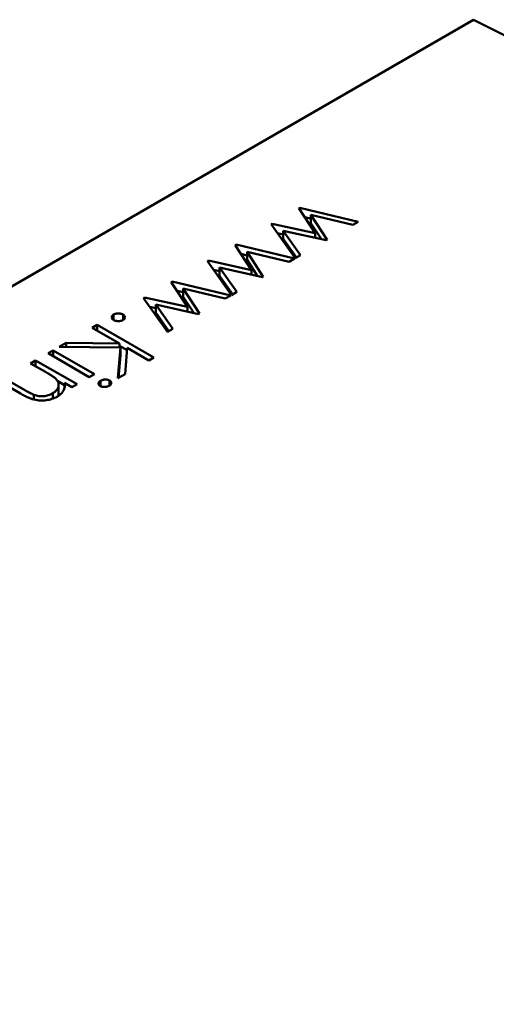
# Model space of a CAD drawing. Units: inches. Extents: x 2 to 86, y 1 to 67.
# Drawn here: x 13.9 to 13.9, y 16.8 to 16.8 of the extents above; entities that cross this region are included whole.
import ezdxf

# ---------------------------------------------------------------- set-up
doc = ezdxf.new("R2010")
doc.units = ezdxf.units.IN
doc.header["$LTSCALE"] = 4
doc.header["$MEASUREMENT"] = 0
doc.layers.add('Visible (ANSI)', color=7, linetype='Continuous', lineweight=50)

msp = doc.modelspace()

# ---------------------------------------------------------------- linework, layer by layer
at = {"layer": 'Visible (ANSI)'}
for p, q in [((13.932196, 16.831328), (13.86509, 16.792585)), ((13.951258, 16.821761), (13.932196, 16.831328)), ((13.925321, 16.823907), (13.925358, 16.823928)), ((13.92596, 16.822924), (13.925321, 16.823907)), ((13.925358, 16.823928), (13.927659, 16.823378)), ((13.925358, 16.82385), (13.925358, 16.823928)), ((13.925545, 16.823562), (13.925789, 16.823503)), ((13.927445, 16.823254), (13.925789, 16.82365)), ((13.925789, 16.82365), (13.926428, 16.822667)), ((13.925789, 16.823328), (13.925789, 16.82365)), ((13.924228, 16.823276), (13.92427, 16.8233)), ((13.925175, 16.821943), (13.924228, 16.823276)), ((13.92427, 16.8233), (13.92596, 16.822924)), ((13.92427, 16.823218), (13.92427, 16.8233)), ((13.925789, 16.823328), (13.926205, 16.82269)), ((13.927659, 16.823378), (13.927445, 16.823254)), ((13.924471, 16.822934), (13.924704, 16.822882)), ((13.926395, 16.822647), (13.924704, 16.823023)), ((13.924704, 16.823023), (13.925385, 16.822065)), ((13.924704, 16.822702), (13.924704, 16.823023)), ((13.92596, 16.822744), (13.92596, 16.822924)), ((13.922808, 16.822456), (13.922845, 16.822477)), ((13.923448, 16.821474), (13.922808, 16.822456)), ((13.922845, 16.822477), (13.925147, 16.821927)), ((13.922845, 16.822399), (13.922845, 16.822477)), ((13.924704, 16.822702), (13.925223, 16.821971)), ((13.926428, 16.822667), (13.926395, 16.822647)), ((13.923033, 16.822111), (13.923276, 16.822053)), ((13.924932, 16.821803), (13.923276, 16.822199)), ((13.923276, 16.822199), (13.923916, 16.821216)), ((13.923276, 16.821878), (13.923276, 16.822199)), ((13.925385, 16.822065), (13.925175, 16.821943)), ((13.921715, 16.821825), (13.921757, 16.821849)), ((13.922663, 16.820493), (13.921715, 16.821825)), ((13.921757, 16.821849), (13.923448, 16.821474)), ((13.921757, 16.821767), (13.921757, 16.821849)), ((13.923276, 16.821878), (13.923692, 16.821239)), ((13.925147, 16.821927), (13.924932, 16.821803)), ((13.921959, 16.821483), (13.922191, 16.821431)), ((13.923882, 16.821197), (13.922191, 16.821573)), ((13.922191, 16.821573), (13.922873, 16.820614)), ((13.922191, 16.821251), (13.922191, 16.821573)), ((13.922191, 16.821251), (13.922711, 16.820521)), ((13.923448, 16.821293), (13.923448, 16.821474)), ((13.923916, 16.821216), (13.923882, 16.821197)), ((13.920295, 16.821005), (13.920332, 16.821027)), ((13.920935, 16.820023), (13.920295, 16.821005)), ((13.920332, 16.821027), (13.922634, 16.820476)), ((13.920332, 16.820949), (13.920332, 16.821027)), ((13.92052, 16.82066), (13.920764, 16.820602)), ((13.922419, 16.820352), (13.920764, 16.820748)), ((13.920764, 16.820748), (13.921403, 16.819766)), ((13.920764, 16.820427), (13.920764, 16.820748)), ((13.920764, 16.820427), (13.921179, 16.819788)), ((13.922634, 16.820476), (13.922419, 16.820352)), ((13.922873, 16.820614), (13.922663, 16.820493)), ((13.919203, 16.820375), (13.919244, 16.820399)), ((13.92015, 16.819042), (13.919203, 16.820375)), ((13.919244, 16.820399), (13.920935, 16.820023)), ((13.919244, 16.820316), (13.919244, 16.820399)), ((13.919446, 16.820032), (13.919679, 16.819981)), ((13.921369, 16.819746), (13.919679, 16.820122)), ((13.919679, 16.820122), (13.92036, 16.819163)), ((13.919679, 16.8198), (13.919679, 16.820122)), ((13.918023, 16.819512), (13.918023, 16.819726)), ((13.918394, 16.819512), (13.918394, 16.819726)), ((13.919679, 16.8198), (13.920198, 16.81907)), ((13.920935, 16.819843), (13.920935, 16.820023)), ((13.921403, 16.819766), (13.921369, 16.819746)), ((13.91718, 16.819207), (13.91738, 16.819322)), ((13.91738, 16.819322), (13.919607, 16.818037)), ((13.91738, 16.819092), (13.91738, 16.819322)), ((13.918255, 16.818587), (13.91718, 16.819207)), ((13.92036, 16.819163), (13.92015, 16.819042)), ((13.915881, 16.818457), (13.916148, 16.818611)), ((13.916148, 16.818611), (13.918255, 16.818587)), ((13.916148, 16.818454), (13.916148, 16.818611)), ((13.918255, 16.81843), (13.918255, 16.818587)), ((13.918255, 16.818496), (13.918553, 16.818324)), ((13.915439, 16.818201), (13.915639, 16.818317)), ((13.917066, 16.817262), (13.915439, 16.818201)), ((13.915639, 16.818317), (13.917266, 16.817377)), ((13.915639, 16.818086), (13.915639, 16.818317)), ((13.918289, 16.818429), (13.915881, 16.818457)), ((13.918194, 16.817221), (13.918289, 16.818429)), ((13.918221, 16.817236), (13.918289, 16.818108)), ((13.918289, 16.818108), (13.918289, 16.818429)), ((13.918559, 16.818411), (13.918479, 16.817385)), ((13.919408, 16.817921), (13.918559, 16.818411)), ((13.914753, 16.817806), (13.914953, 16.817921)), ((13.915342, 16.817466), (13.914753, 16.817806)), ((13.914953, 16.817921), (13.916581, 16.816982)), ((13.914953, 16.81769), (13.914953, 16.817921)), ((13.919607, 16.818037), (13.919408, 16.817921)), ((13.917266, 16.817377), (13.917066, 16.817262)), ((13.918479, 16.817385), (13.918194, 16.817221)), ((13.914357, 16.816617), (13.913526, 16.817097)), ((13.913726, 16.817212), (13.914491, 16.81677)), ((13.915822, 16.817098), (13.916087, 16.816945)), ((13.915857, 16.81664), (13.915857, 16.816961)), ((13.916381, 16.816866), (13.916087, 16.817036)), ((13.916087, 16.816817), (13.916087, 16.817036)), ((13.916581, 16.816982), (13.916381, 16.816866)), ((13.91751, 16.816908), (13.91751, 16.817122)), ((13.917865, 16.816932), (13.917865, 16.81713)), ((13.914885, 16.816382), (13.914885, 16.81657)), ((13.915625, 16.816415), (13.915625, 16.816628))]:
    msp.add_line(p, q, dxfattribs=at)
for points, knots in [([(13.918023, 16.819512), (13.918011, 16.819519), (13.917989, 16.819534), (13.917963, 16.81956), (13.91795, 16.819589), (13.917944, 16.819619), (13.917949, 16.819649), (13.917964, 16.819678), (13.917988, 16.819704), (13.918011, 16.819719), (13.918023, 16.819726)], [0, 0, 0, 0, 0.126178, 0.248821, 0.37154, 0.499984, 0.627244, 0.749226, 0.872298, 1, 1, 1, 1]), ([(13.918023, 16.819726), (13.918036, 16.819733), (13.918061, 16.819746), (13.918107, 16.81976), (13.918156, 16.819769), (13.918209, 16.819772), (13.91826, 16.819768), (13.91831, 16.81976), (13.918355, 16.819746), (13.918381, 16.819733), (13.918394, 16.819726)], [0, 0, 0, 0, 0.127757, 0.249414, 0.372796, 0.500111, 0.62861, 0.750643, 0.873768, 1, 1, 1, 1]), ([(13.918394, 16.819726), (13.918406, 16.819719), (13.918429, 16.819704), (13.918454, 16.819677), (13.918468, 16.819649), (13.918473, 16.819619), (13.918468, 16.819589), (13.918453, 16.81956), (13.918428, 16.819534), (13.918406, 16.81952), (13.918394, 16.819512)], [0, 0, 0, 0, 0.129097, 0.252046, 0.373905, 0.501038, 0.628171, 0.751376, 0.872426, 1, 1, 1, 1]), ([(13.918394, 16.819512), (13.918381, 16.819505), (13.918355, 16.819492), (13.91831, 16.819477), (13.918261, 16.819469), (13.918209, 16.819466), (13.918157, 16.819469), (13.918107, 16.819477), (13.918062, 16.819492), (13.918036, 16.819505), (13.918023, 16.819512)], [0, 0, 0, 0, 0.127519, 0.249986, 0.371792, 0.49887, 0.625948, 0.748492, 0.870959, 1, 1, 1, 1]), ([(13.915748, 16.817196), (13.915739, 16.817204), (13.915721, 16.817221), (13.915688, 16.817247), (13.915648, 16.817276), (13.915601, 16.817308), (13.915546, 16.817343), (13.915485, 16.817382), (13.915416, 16.817423), (13.915367, 16.817451), (13.915342, 16.817466)], [0, 0, 0, 0, 0.076995, 0.167615, 0.271052, 0.38946, 0.520843, 0.666399, 0.826094, 1, 1, 1, 1]), ([(13.915625, 16.816628), (13.915641, 16.816637), (13.915672, 16.816656), (13.915713, 16.816687), (13.915749, 16.816719), (13.915781, 16.816752), (13.915806, 16.816787), (13.915827, 16.816824), (13.915842, 16.816862), (13.915852, 16.816901), (13.915857, 16.816941), (13.915857, 16.81698), (13.915852, 16.817018), (13.915842, 16.817055), (13.915826, 16.817092), (13.915805, 16.817128), (13.91578, 16.817163), (13.915759, 16.817185), (13.915748, 16.817196)], [0, 0, 0, 0, 0.063986, 0.126627, 0.188984, 0.25023, 0.312351, 0.374574, 0.438148, 0.50292, 0.567974, 0.630771, 0.692935, 0.754398, 0.815218, 0.876117, 0.938015, 1, 1, 1, 1]), ([(13.916087, 16.817036), (13.916093, 16.817008), (13.916103, 16.816954), (13.916102, 16.816875), (13.916085, 16.816801), (13.916053, 16.816731), (13.916007, 16.816665), (13.915948, 16.816603), (13.915876, 16.816545), (13.915819, 16.81651), (13.91579, 16.816492)], [0, 0, 0, 0, 0.140976, 0.273569, 0.398988, 0.51993, 0.63811, 0.756589, 0.87686, 1, 1, 1, 1]), ([(13.917494, 16.816916), (13.917483, 16.816923), (13.917462, 16.816937), (13.917441, 16.816961), (13.917429, 16.816988), (13.917427, 16.817017), (13.917434, 16.817046), (13.917449, 16.817074), (13.917475, 16.8171), (13.917498, 16.817115), (13.91751, 16.817122)], [0, 0, 0, 0, 0.120162, 0.237546, 0.357497, 0.484917, 0.613329, 0.74015, 0.867301, 1, 1, 1, 1]), ([(13.91751, 16.817122), (13.917523, 16.817129), (13.917547, 16.817142), (13.917592, 16.817156), (13.91764, 16.817165), (13.91769, 16.817169), (13.91774, 16.817168), (13.917787, 16.817161), (13.917829, 16.817149), (13.917853, 16.817137), (13.917865, 16.81713)], [0, 0, 0, 0, 0.131867, 0.256661, 0.384213, 0.513365, 0.640443, 0.761085, 0.879146, 1, 1, 1, 1]), ([(13.917865, 16.81713), (13.917876, 16.817123), (13.917897, 16.81711), (13.917919, 16.817084), (13.917931, 16.817057), (13.917934, 16.817028), (13.917927, 16.816999), (13.917912, 16.816972), (13.917887, 16.816946), (13.917864, 16.816932), (13.917852, 16.816924)], [0, 0, 0, 0, 0.12329, 0.242149, 0.363437, 0.489745, 0.618115, 0.744894, 0.868932, 1, 1, 1, 1]), ([(13.91579, 16.816492), (13.915759, 16.816475), (13.915698, 16.816443), (13.915595, 16.816403), (13.915485, 16.816374), (13.915371, 16.816354), (13.915254, 16.816344), (13.915137, 16.816344), (13.915021, 16.816355), (13.914927, 16.816372), (13.91485, 16.816391), (13.914789, 16.816411), (13.914725, 16.816434), (13.914657, 16.816462), (13.914587, 16.816495), (13.914513, 16.816532), (13.914435, 16.816572), (13.914383, 16.816602), (13.914357, 16.816617)], [0, 0, 0, 0, 0.07724, 0.151178, 0.223488, 0.295543, 0.366976, 0.437131, 0.507044, 0.57856, 0.616614, 0.658756, 0.704491, 0.754803, 0.809332, 0.868274, 0.932073, 1, 1, 1, 1]), ([(13.914491, 16.81677), (13.914513, 16.816758), (13.914556, 16.816733), (13.914617, 16.816699), (13.914674, 16.816668), (13.914726, 16.816641), (13.914773, 16.816618), (13.914815, 16.816598), (13.914851, 16.816583), (13.914875, 16.816574), (13.914885, 16.81657)], [0, 0, 0, 0, 0.17885, 0.34211, 0.489826, 0.623254, 0.74008, 0.841483, 0.928908, 1, 1, 1, 1]), ([(13.914885, 16.81657), (13.914917, 16.81656), (13.914979, 16.816539), (13.915077, 16.816519), (13.915174, 16.81651), (13.915269, 16.816513), (13.915363, 16.816525), (13.915454, 16.816549), (13.915544, 16.816583), (13.915597, 16.816612), (13.915625, 16.816628)], [0, 0, 0, 0, 0.13552, 0.260833, 0.378476, 0.493178, 0.609281, 0.729981, 0.859261, 1, 1, 1, 1]), ([(13.915833, 16.816519), (13.915836, 16.816526), (13.915843, 16.816546), (13.915852, 16.81658), (13.915856, 16.816613), (13.915857, 16.816633), (13.915857, 16.81664)], [0.4022778, 0.4022778, 0.4022778, 0.4022778, 0.4381475, 0.5029204, 0.5679741, 0.6003213, 0.6003213, 0.6003213, 0.6003213]), ([(13.917852, 16.816924), (13.917839, 16.816918), (13.917814, 16.816904), (13.917769, 16.816889), (13.917721, 16.81688), (13.917671, 16.816877), (13.91762, 16.816878), (13.917573, 16.816885), (13.91753, 16.816898), (13.917506, 16.81691), (13.917494, 16.816916)], [0, 0, 0, 0, 0.131899, 0.258284, 0.384341, 0.51198, 0.638632, 0.75923, 0.877412, 1, 1, 1, 1])]:
    msp.add_open_spline(points, degree=3, knots=knots, dxfattribs=at)

doc.saveas('drawing.dxf')
